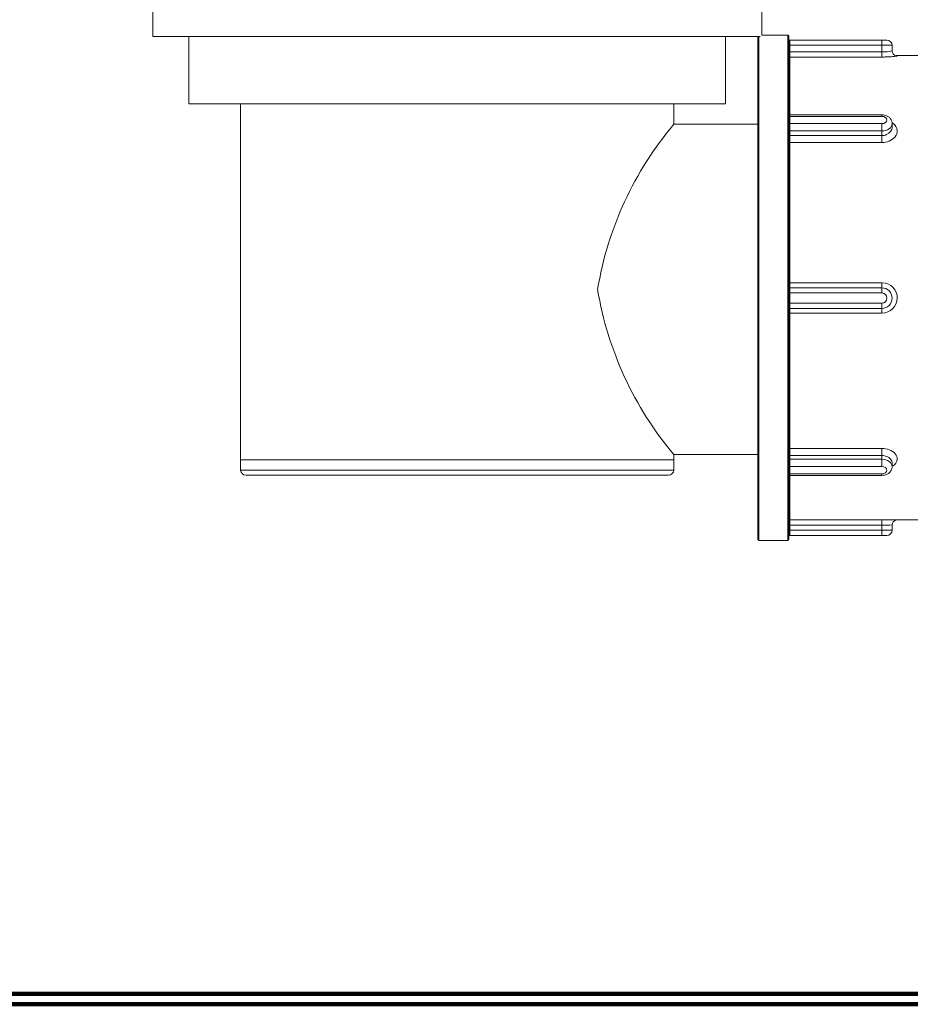
# Model space of a CAD drawing. Units: inches. Extents: x -969 to 2373, y -1605 to 598.
# Drawn here: x 35 to 120, y -197 to -103 of the extents above; entities that cross this region are included whole.
import ezdxf

# ---------------------------------------------------------------- set-up
doc = ezdxf.new("R2010")
doc.units = ezdxf.units.IN
doc.header["$MEASUREMENT"] = 0
doc.layers.add('waste', color=7, linetype='Continuous')

# ---------------------------------------------------------------- blocks, each defined once
blk = doc.blocks.new('block 249')
at = {"color": 7, "lineweight": 200, "true_color": 0xffffff}
blk.add_open_spline([(750.432, -197.483), (749.993, -197.483), (749.554, -197.483), (749.115, -197.483), (748.677, -197.483), (748.238, -197.483), (747.799, -197.483), (746.921, -197.483), (746.043, -197.483), (745.166, -197.483), (743.41, -197.483), (741.655, -197.483), (739.9, -197.483), (736.389, -197.483), (732.878, -197.483), (729.367, -197.483), (722.345, -197.483), (715.324, -197.483), (708.302, -197.483), (694.259, -197.483), (680.215, -197.483), (666.172, -197.483), (638.085, -197.483), (609.998, -197.483), (581.912, -197.483), (525.738, -197.483), (469.565, -197.483), (413.391, -197.483), (301.044, -197.483), (188.697, -197.483), (76.35, -197.483), (-35.997, -197.483), (-148.344, -197.483), (-260.691, -197.483), (-316.864, -197.483), (-373.038, -197.483), (-429.211, -197.483), (-457.298, -197.483), (-485.384, -197.483), (-513.471, -197.483), (-527.515, -197.483), (-541.558, -197.483), (-555.601, -197.483), (-562.623, -197.483), (-569.645, -197.483), (-576.666, -197.483), (-580.177, -197.483), (-583.688, -197.483), (-587.199, -197.483), (-588.954, -197.483), (-590.71, -197.483), (-592.465, -197.483), (-593.343, -197.483), (-594.221, -197.483), (-595.098, -197.483), (-595.537, -197.483), (-595.976, -197.483), (-596.415, -197.483), (-596.854, -197.483), (-597.293, -197.483), (-597.731, -197.483)], degree=3, knots=[0, 0, 0, 0, 1, 1, 1, 2, 2, 2, 3, 3, 3, 4, 4, 4, 5, 5, 5, 6, 6, 6, 7, 7, 7, 8, 8, 8, 9, 9, 9, 10, 10, 10, 11, 11, 11, 12, 12, 12, 13, 13, 13, 14, 14, 14, 15, 15, 15, 16, 16, 16, 17, 17, 17, 18, 18, 18, 19, 19, 19, 20, 20, 20, 20], dxfattribs=at)
blk = doc.blocks.new('block 252')
at = {"color": 7, "lineweight": 200, "true_color": 0xffffff}
blk.add_lwpolyline([(-687.69, -197.483), (840.39, -197.483)], dxfattribs=at)
blk = doc.blocks.new('block 259')
at = {"color": 7, "lineweight": 200, "true_color": 0xffffff}
blk.add_lwpolyline([(-687.69, -196.496), (840.39, -196.496)], dxfattribs=at)
blk = doc.blocks.new('block 260')
at = {"color": 7, "lineweight": 200, "true_color": 0xffffff}
blk.add_open_spline([(750.432, -196.496), (748.677, -196.496), (746.921, -196.496), (745.166, -196.496), (743.41, -196.496), (741.655, -196.496), (739.9, -196.496), (736.389, -196.496), (732.878, -196.496), (729.367, -196.496), (722.345, -196.496), (715.324, -196.496), (708.302, -196.496), (694.259, -196.496), (680.215, -196.496), (666.172, -196.496), (638.085, -196.496), (609.998, -196.496), (581.912, -196.496), (525.738, -196.496), (469.565, -196.496), (413.391, -196.496), (301.044, -196.496), (188.697, -196.496), (76.35, -196.496), (-35.997, -196.496), (-148.344, -196.496), (-260.691, -196.496), (-316.864, -196.496), (-373.038, -196.496), (-429.211, -196.496), (-457.298, -196.496), (-485.385, -196.496), (-513.471, -196.496), (-527.515, -196.496), (-541.558, -196.496), (-555.601, -196.496), (-562.623, -196.496), (-569.645, -196.496), (-576.666, -196.496), (-580.177, -196.496), (-583.688, -196.496), (-587.199, -196.496), (-588.954, -196.496), (-590.71, -196.496), (-592.465, -196.496), (-594.221, -196.496), (-595.976, -196.496), (-597.731, -196.496)], degree=3, knots=[0, 0, 0, 0, 1, 1, 1, 2, 2, 2, 3, 3, 3, 4, 4, 4, 5, 5, 5, 6, 6, 6, 7, 7, 7, 8, 8, 8, 9, 9, 9, 10, 10, 10, 11, 11, 11, 12, 12, 12, 13, 13, 13, 14, 14, 14, 15, 15, 15, 16, 16, 16, 16], dxfattribs=at)
blk = doc.blocks.new('block 351')
at = {"color": 7, "lineweight": 200, "true_color": 0xffffff}
blk.add_open_spline([(750.356, -197.483), (749.917, -197.483), (749.479, -197.483), (749.04, -197.483), (748.601, -197.483), (748.162, -197.483), (747.723, -197.483), (746.845, -197.483), (745.968, -197.483), (745.09, -197.483), (743.335, -197.483), (741.579, -197.483), (739.824, -197.483), (736.313, -197.483), (732.802, -197.483), (729.291, -197.483), (722.27, -197.483), (715.248, -197.483), (708.226, -197.483), (694.183, -197.483), (680.139, -197.483), (666.096, -197.483), (638.009, -197.483), (609.923, -197.483), (581.836, -197.483), (525.662, -197.483), (469.489, -197.483), (413.315, -197.483), (300.968, -197.483), (188.622, -197.483), (76.275, -197.483), (-36.072, -197.483), (-148.419, -197.483), (-260.766, -197.483), (-316.94, -197.483), (-373.113, -197.483), (-429.287, -197.483), (-457.373, -197.483), (-485.46, -197.483), (-513.547, -197.483), (-527.59, -197.483), (-541.634, -197.483), (-555.677, -197.483), (-562.699, -197.483), (-569.72, -197.483), (-576.742, -197.483), (-580.253, -197.483), (-583.764, -197.483), (-587.275, -197.483), (-589.03, -197.483), (-590.786, -197.483), (-592.541, -197.483), (-593.419, -197.483), (-594.296, -197.483), (-595.174, -197.483), (-595.613, -197.483), (-596.052, -197.483), (-596.491, -197.483), (-596.929, -197.483), (-597.368, -197.483), (-597.807, -197.483)], degree=3, knots=[0, 0, 0, 0, 1, 1, 1, 2, 2, 2, 3, 3, 3, 4, 4, 4, 5, 5, 5, 6, 6, 6, 7, 7, 7, 8, 8, 8, 9, 9, 9, 10, 10, 10, 11, 11, 11, 12, 12, 12, 13, 13, 13, 14, 14, 14, 15, 15, 15, 16, 16, 16, 17, 17, 17, 18, 18, 18, 19, 19, 19, 20, 20, 20, 20], dxfattribs=at)
blk = doc.blocks.new('block 362')
at = {"color": 7, "lineweight": 200, "true_color": 0xffffff}
blk.add_lwpolyline([(-687.766, -197.483), (840.315, -197.483)], dxfattribs=at)
blk = doc.blocks.new('block 370')
at = {"color": 7, "lineweight": 200, "true_color": 0xffffff}
blk.add_lwpolyline([(-687.766, -196.496), (840.315, -196.496)], dxfattribs=at)
blk = doc.blocks.new('block 371')
at = {"color": 7, "lineweight": 200, "true_color": 0xffffff}
blk.add_open_spline([(750.356, -196.496), (748.601, -196.496), (746.845, -196.496), (745.09, -196.496), (743.335, -196.496), (741.579, -196.496), (739.824, -196.496), (736.313, -196.496), (732.802, -196.496), (729.291, -196.496), (722.27, -196.496), (715.248, -196.496), (708.226, -196.496), (694.183, -196.496), (680.139, -196.496), (666.096, -196.496), (638.009, -196.496), (609.923, -196.496), (581.836, -196.496), (525.662, -196.496), (469.489, -196.496), (413.315, -196.496), (300.968, -196.496), (188.622, -196.496), (76.275, -196.496), (-36.072, -196.496), (-148.419, -196.496), (-260.766, -196.496), (-316.94, -196.496), (-373.113, -196.496), (-429.287, -196.496), (-457.374, -196.496), (-485.46, -196.496), (-513.547, -196.496), (-527.59, -196.496), (-541.634, -196.496), (-555.677, -196.496), (-562.699, -196.496), (-569.72, -196.496), (-576.742, -196.496), (-580.253, -196.496), (-583.764, -196.496), (-587.275, -196.496), (-589.03, -196.496), (-590.786, -196.496), (-592.541, -196.496), (-594.296, -196.496), (-596.052, -196.496), (-597.807, -196.496)], degree=3, knots=[0, 0, 0, 0, 1, 1, 1, 2, 2, 2, 3, 3, 3, 4, 4, 4, 5, 5, 5, 6, 6, 6, 7, 7, 7, 8, 8, 8, 9, 9, 9, 10, 10, 10, 11, 11, 11, 12, 12, 12, 13, 13, 13, 14, 14, 14, 15, 15, 15, 16, 16, 16, 16], dxfattribs=at)
blk = doc.blocks.new('block 902')
at = {"layer": 'waste', "color": 7, "lineweight": 9, "true_color": 0xffffff}
blk.add_lwpolyline([(108.198, -105.258), (116.982, -105.258)], dxfattribs=at)
blk = doc.blocks.new('block 903')
at = {"layer": 'waste', "color": 7, "lineweight": 9, "true_color": 0xffffff}
blk.add_lwpolyline([(116.982, -105.752), (108.198, -105.752)], dxfattribs=at)
blk = doc.blocks.new('block 904')
at = {"layer": 'waste', "color": 7, "lineweight": 9, "true_color": 0xffffff}
blk.add_lwpolyline([(116.982, -106.381), (116.982, -105.752)], dxfattribs=at)
blk = doc.blocks.new('block 905')
at = {"layer": 'waste', "color": 7, "lineweight": 9, "true_color": 0xffffff}
blk.add_open_spline([(116.982, -106.381), (117.315, -106.401), (117.649, -106.363), (117.969, -106.268)], degree=3, dxfattribs=at)
blk = doc.blocks.new('block 906')
at = {"layer": 'waste', "color": 7, "lineweight": 9, "true_color": 0xffffff}
blk.add_lwpolyline([(108.198, -106.381), (116.982, -106.381)], dxfattribs=at)
blk = doc.blocks.new('block 907')
at = {"layer": 'waste', "color": 7, "lineweight": 9, "true_color": 0xffffff}
blk.add_lwpolyline([(116.982, -114.386), (116.982, -113.941)], dxfattribs=at)
blk = doc.blocks.new('block 908')
at = {"layer": 'waste', "color": 7, "lineweight": 9, "true_color": 0xffffff}
blk.add_lwpolyline([(108.198, -114.386), (116.982, -114.386)], dxfattribs=at)
blk = doc.blocks.new('block 909')
at = {"layer": 'waste', "color": 7, "lineweight": 9, "true_color": 0xffffff}
blk.add_open_spline([(117.969, -113.608), (117.969, -113.877), (117.759, -114.156), (117.444, -114.292), (117.302, -114.353), (117.142, -114.386), (116.982, -114.386)], degree=3, knots=[0, 0, 0, 0, 1, 1, 1, 2, 2, 2, 2], dxfattribs=at)
blk = doc.blocks.new('block 910')
at = {"layer": 'waste', "color": 7, "lineweight": 9, "true_color": 0xffffff}
blk.add_lwpolyline([(116.982, -112.546), (108.198, -112.546)], dxfattribs=at)
blk = doc.blocks.new('block 911')
at = {"layer": 'waste', "color": 7, "lineweight": 9, "true_color": 0xffffff}
blk.add_lwpolyline([(116.982, -113.941), (108.198, -113.941)], dxfattribs=at)
blk = doc.blocks.new('block 912')
at = {"layer": 'waste', "color": 7, "lineweight": 9, "true_color": 0xffffff}
blk.add_lwpolyline([(108.198, -113.244), (116.982, -113.244)], dxfattribs=at)
blk = doc.blocks.new('block 913')
at = {"layer": 'waste', "color": 7, "lineweight": 9, "true_color": 0xffffff}
blk.add_lwpolyline([(116.982, -130.921), (108.198, -130.921)], dxfattribs=at)
blk = doc.blocks.new('block 914')
at = {"layer": 'waste', "color": 7, "lineweight": 9, "true_color": 0xffffff}
blk.add_lwpolyline([(108.198, -130.428), (116.982, -130.428)], dxfattribs=at)
blk = doc.blocks.new('block 915')
at = {"layer": 'waste', "color": 7, "lineweight": 9, "true_color": 0xffffff}
blk.add_lwpolyline([(116.982, -129.441), (108.198, -129.441)], dxfattribs=at)
blk = doc.blocks.new('block 916')
at = {"layer": 'waste', "color": 7, "lineweight": 9, "true_color": 0xffffff}
blk.add_lwpolyline([(108.198, -128.947), (116.982, -128.947)], dxfattribs=at)
blk = doc.blocks.new('block 917')
at = {"layer": 'waste', "color": 7, "lineweight": 9, "true_color": 0xffffff}
blk.add_open_spline([(118.353, -106.744), (118.429, -106.748), (118.469, -106.754), (118.462, -106.763), (118.448, -106.78), (118.285, -106.807), (118.017, -106.83), (117.85, -106.844), (117.642, -106.857), (117.417, -106.864), (117.277, -106.869), (117.128, -106.871), (116.982, -106.871)], degree=3, knots=[0, 0, 0, 0, 1, 1, 1, 2, 2, 2, 3, 3, 3, 4, 4, 4, 4], dxfattribs=at)
blk = doc.blocks.new('block 918')
at = {"layer": 'waste', "color": 7, "lineweight": 9, "true_color": 0xffffff}
blk.add_lwpolyline([(116.982, -106.871), (108.198, -106.871)], dxfattribs=at)
blk = doc.blocks.new('block 919')
at = {"layer": 'waste', "color": 7, "lineweight": 9, "true_color": 0xffffff}
blk.add_open_spline([(117.965, -113.161), (118.297, -113.387), (118.457, -113.651), (118.463, -113.925), (118.471, -114.316), (118.154, -114.719), (117.675, -114.913), (117.463, -114.998), (117.222, -115.044), (116.982, -115.044)], degree=3, knots=[0, 0, 0, 0, 1, 1, 1, 2, 2, 2, 3, 3, 3, 3], dxfattribs=at)
blk = doc.blocks.new('block 920')
at = {"layer": 'waste', "color": 7, "lineweight": 9, "true_color": 0xffffff}
blk.add_lwpolyline([(116.982, -115.044), (108.198, -115.044)], dxfattribs=at)
blk = doc.blocks.new('block 921')
at = {"layer": 'waste', "color": 7, "lineweight": 9, "true_color": 0xffffff}
blk.add_lwpolyline([(108.198, -128.464), (116.982, -128.464)], dxfattribs=at)
blk = doc.blocks.new('block 922')
at = {"layer": 'waste', "color": 7, "lineweight": 9, "true_color": 0xffffff}
blk.add_open_spline([(116.982, -131.361), (117.782, -131.379), (118.445, -130.745), (118.462, -129.945), (118.48, -129.145), (117.846, -128.482), (117.046, -128.464)], degree=3, knots=[0, 0, 0, 0, 1, 1, 1, 2, 2, 2, 2], dxfattribs=at)
blk = doc.blocks.new('block 923')
at = {"layer": 'waste', "color": 7, "lineweight": 9, "true_color": 0xffffff}
blk.add_lwpolyline([(116.982, -131.361), (108.198, -131.361)], dxfattribs=at)
blk = doc.blocks.new('block 924')
at = {"layer": 'waste', "color": 7, "lineweight": 9, "true_color": 0xffffff}
blk.add_lwpolyline([(118.086, -151.155), (116.982, -151.149)], dxfattribs=at)
blk = doc.blocks.new('block 925')
at = {"layer": 'waste', "color": 7, "lineweight": 9, "true_color": 0xffffff}
blk.add_open_spline([(116.982, -151.643), (117.311, -151.664), (117.641, -151.659), (117.969, -151.627)], degree=3, dxfattribs=at)
blk = doc.blocks.new('block 926')
at = {"layer": 'waste', "color": 7, "lineweight": 9, "true_color": 0xffffff}
blk.add_lwpolyline([(116.982, -145.349), (116.982, -144.996)], dxfattribs=at)
blk = doc.blocks.new('block 927')
at = {"layer": 'waste', "color": 7, "lineweight": 9, "true_color": 0xffffff}
blk.add_lwpolyline([(116.982, -144.996), (108.198, -144.996)], dxfattribs=at)
blk = doc.blocks.new('block 928')
at = {"layer": 'waste', "color": 7, "lineweight": 9, "true_color": 0xffffff}
blk.add_lwpolyline([(108.198, -144.305), (116.982, -144.305)], dxfattribs=at)
blk = doc.blocks.new('block 929')
at = {"layer": 'waste', "color": 7, "lineweight": 9, "true_color": 0xffffff}
blk.add_open_spline([(116.982, -144.305), (117.226, -144.305), (117.471, -144.349), (117.686, -144.431), (118.168, -144.614), (118.482, -144.993), (118.462, -145.355), (118.448, -145.602), (118.285, -145.837), (118.017, -146.002)], degree=3, knots=[0, 0, 0, 0, 1, 1, 1, 2, 2, 2, 3, 3, 3, 3], dxfattribs=at)
blk = doc.blocks.new('block 930')
at = {"layer": 'waste', "color": 7, "lineweight": 9, "true_color": 0xffffff}
blk.add_open_spline([(116.982, -144.996), (117.145, -144.996), (117.308, -145.026), (117.452, -145.082), (117.762, -145.203), (117.968, -145.449), (117.969, -145.682)], degree=3, knots=[0, 0, 0, 0, 1, 1, 1, 2, 2, 2, 2], dxfattribs=at)
blk = doc.blocks.new('block 931')
at = {"layer": 'waste', "color": 7, "lineweight": 9, "true_color": 0xffffff}
blk.add_lwpolyline([(116.982, -146.047), (108.198, -146.047)], dxfattribs=at)
blk = doc.blocks.new('block 932')
at = {"layer": 'waste', "color": 7, "lineweight": 9, "true_color": 0xffffff}
blk.add_lwpolyline([(108.198, -145.349), (116.982, -145.349)], dxfattribs=at)
blk = doc.blocks.new('block 933')
at = {"layer": 'waste', "color": 7, "lineweight": 9, "true_color": 0xffffff}
blk.add_lwpolyline([(108.198, -146.745), (116.982, -146.745)], dxfattribs=at)
blk = doc.blocks.new('block 934')
at = {"layer": 'waste', "color": 7, "lineweight": 9, "true_color": 0xffffff}
blk.add_lwpolyline([(108.198, -151.15), (116.982, -151.15)], dxfattribs=at)
blk = doc.blocks.new('block 935')
at = {"layer": 'waste', "color": 7, "lineweight": 9, "true_color": 0xffffff}
blk.add_lwpolyline([(116.982, -152.143), (116.982, -151.643)], dxfattribs=at)
blk = doc.blocks.new('block 936')
at = {"layer": 'waste', "color": 7, "lineweight": 9, "true_color": 0xffffff}
blk.add_lwpolyline([(116.982, -151.643), (108.198, -151.643)], dxfattribs=at)
blk = doc.blocks.new('block 937')
at = {"layer": 'waste', "color": 7, "lineweight": 9, "true_color": 0xffffff}
blk.add_lwpolyline([(108.198, -152.143), (116.982, -152.143)], dxfattribs=at)
blk = doc.blocks.new('block 938')
at = {"layer": 'waste', "color": 7, "lineweight": 9, "true_color": 0xffffff}
blk.add_lwpolyline([(116.982, -152.636), (108.198, -152.636)], dxfattribs=at)
blk = doc.blocks.new('block 939')
at = {"layer": 'waste', "color": 7, "lineweight": 9, "true_color": 0xffffff}
blk.add_lwpolyline([(108.198, -105.752), (108.198, -106.381)], dxfattribs=at)
blk = doc.blocks.new('block 940')
at = {"layer": 'waste', "color": 7, "lineweight": 9, "true_color": 0xffffff}
blk.add_lwpolyline([(108.198, -112.546), (108.198, -113.244)], dxfattribs=at)
blk = doc.blocks.new('block 941')
at = {"layer": 'waste', "color": 7, "lineweight": 9, "true_color": 0xffffff}
blk.add_lwpolyline([(108.198, -113.941), (108.198, -114.386)], dxfattribs=at)
blk = doc.blocks.new('block 942')
at = {"layer": 'waste', "color": 7, "lineweight": 9, "true_color": 0xffffff}
blk.add_lwpolyline([(108.198, -129.441), (108.198, -130.428)], dxfattribs=at)
blk = doc.blocks.new('block 943')
at = {"layer": 'waste', "color": 7, "lineweight": 9, "true_color": 0xffffff}
blk.add_lwpolyline([(108.198, -144.996), (108.198, -145.349)], dxfattribs=at)
blk = doc.blocks.new('block 944')
at = {"layer": 'waste', "color": 7, "lineweight": 9, "true_color": 0xffffff}
blk.add_lwpolyline([(108.198, -146.047), (108.198, -146.745)], dxfattribs=at)
blk = doc.blocks.new('block 945')
at = {"layer": 'waste', "color": 7, "lineweight": 9, "true_color": 0xffffff}
blk.add_lwpolyline([(108.198, -151.643), (108.198, -152.143)], dxfattribs=at)
blk = doc.blocks.new('block 946')
at = {"layer": 'waste', "color": 7, "lineweight": 9, "true_color": 0xffffff}
blk.add_lwpolyline([(117.969, -106.268), (117.969, -105.752)], dxfattribs=at)
blk = doc.blocks.new('block 947')
at = {"layer": 'waste', "color": 7, "lineweight": 9, "true_color": 0xffffff}
blk.add_open_spline([(117.969, -106.268), (117.967, -106.502), (118.134, -106.703), (118.364, -106.745)], degree=3, dxfattribs=at)
blk = doc.blocks.new('block 948')
at = {"layer": 'waste', "color": 7, "lineweight": 9, "true_color": 0xffffff}
blk.add_lwpolyline([(117.969, -113.608), (117.969, -113.244)], dxfattribs=at)
blk = doc.blocks.new('block 949')
at = {"layer": 'waste', "color": 7, "lineweight": 9, "true_color": 0xffffff}
blk.add_lwpolyline([(116.982, -112.401), (108.198, -112.401)], dxfattribs=at)
blk = doc.blocks.new('block 950')
at = {"layer": 'waste', "color": 7, "lineweight": 9, "true_color": 0xffffff}
blk.add_open_spline([(117.969, -113.244), (117.969, -113.16), (117.955, -113.077), (117.928, -113.001), (117.901, -112.92), (117.86, -112.846), (117.811, -112.782), (117.756, -112.708), (117.69, -112.647), (117.62, -112.597), (117.544, -112.542), (117.462, -112.501), (117.378, -112.47), (117.294, -112.439), (117.207, -112.419), (117.119, -112.409), (117.074, -112.404), (117.028, -112.401), (116.982, -112.401)], degree=3, knots=[0, 0, 0, 0, 1, 1, 1, 2, 2, 2, 3, 3, 3, 4, 4, 4, 5, 5, 5, 6, 6, 6, 6], dxfattribs=at)
blk = doc.blocks.new('block 951')
at = {"layer": 'waste', "color": 7, "lineweight": 9, "true_color": 0xffffff}
blk.add_lwpolyline([(120.93, -151.155), (118.086, -151.155)], dxfattribs=at)
blk = doc.blocks.new('block 952')
at = {"layer": 'waste', "color": 7, "lineweight": 9, "true_color": 0xffffff}
blk.add_lwpolyline([(120.93, -106.74), (118.334, -106.74)], dxfattribs=at)
blk = doc.blocks.new('block 953')
at = {"layer": 'waste', "color": 7, "lineweight": 9, "true_color": 0xffffff}
blk.add_open_spline([(118.334, -151.155), (118.119, -151.21), (117.968, -151.405), (117.969, -151.627)], degree=3, dxfattribs=at)
blk = doc.blocks.new('block 954')
at = {"layer": 'waste', "color": 7, "lineweight": 9, "true_color": 0xffffff}
blk.add_lwpolyline([(117.969, -151.627), (117.969, -152.143)], dxfattribs=at)
blk = doc.blocks.new('block 955')
at = {"layer": 'waste', "color": 7, "lineweight": 9, "true_color": 0xffffff}
blk.add_lwpolyline([(117.969, -145.682), (117.969, -146.047)], dxfattribs=at)
blk = doc.blocks.new('block 956')
at = {"layer": 'waste', "color": 7, "lineweight": 9, "true_color": 0xffffff}
blk.add_open_spline([(116.982, -146.889), (117.07, -146.889), (117.159, -146.88), (117.245, -146.86), (117.332, -146.84), (117.417, -146.81), (117.498, -146.768), (117.579, -146.726), (117.656, -146.673), (117.726, -146.606), (117.795, -146.538), (117.856, -146.456), (117.9, -146.361), (117.936, -146.281), (117.96, -146.193), (117.967, -146.102)], degree=3, knots=[0, 0, 0, 0, 1, 1, 1, 2, 2, 2, 3, 3, 3, 4, 4, 4, 5, 5, 5, 5], dxfattribs=at)
blk = doc.blocks.new('block 957')
at = {"layer": 'waste', "color": 7, "lineweight": 9, "true_color": 0xffffff}
blk.add_lwpolyline([(116.982, -146.889), (108.198, -146.889)], dxfattribs=at)
blk = doc.blocks.new('block 958')
at = {"layer": 'waste', "color": 7, "lineweight": 9, "true_color": 0xffffff}
blk.add_lwpolyline([(108, -153.129), (105.237, -153.129)], dxfattribs=at)
blk = doc.blocks.new('block 959')
at = {"layer": 'waste', "color": 7, "lineweight": 9, "true_color": 0xffffff}
blk.add_lwpolyline([(108, -104.766), (105.495, -104.766)], dxfattribs=at)
blk = doc.blocks.new('block 961')
at = {"layer": 'waste', "color": 7, "lineweight": 9, "true_color": 0xffffff}
blk.add_lwpolyline([(117.476, -105.258), (116.982, -105.258)], dxfattribs=at)
blk = doc.blocks.new('block 962')
at = {"layer": 'waste', "color": 7, "lineweight": 9, "true_color": 0xffffff}
blk.add_lwpolyline([(116.982, -105.752), (116.982, -105.258)], dxfattribs=at)
blk = doc.blocks.new('block 963')
at = {"layer": 'waste', "color": 7, "lineweight": 9, "true_color": 0xffffff}
blk.add_lwpolyline([(116.982, -105.752), (117.969, -105.752)], dxfattribs=at)
blk = doc.blocks.new('block 964')
at = {"layer": 'waste', "color": 7, "lineweight": 9, "true_color": 0xffffff}
blk.add_lwpolyline([(116.982, -106.381), (116.982, -106.871)], dxfattribs=at)
blk = doc.blocks.new('block 965')
at = {"layer": 'waste', "color": 7, "lineweight": 9, "true_color": 0xffffff}
blk.add_lwpolyline([(116.982, -115.044), (116.982, -114.386)], dxfattribs=at)
blk = doc.blocks.new('block 966')
at = {"layer": 'waste', "color": 7, "lineweight": 9, "true_color": 0xffffff}
blk.add_open_spline([(117.969, -113.244), (117.969, -113.629), (117.527, -113.941), (116.982, -113.941)], degree=3, dxfattribs=at)
blk = doc.blocks.new('block 967')
at = {"layer": 'waste', "color": 7, "lineweight": 9, "true_color": 0xffffff}
blk.add_lwpolyline([(116.982, -112.401), (116.982, -112.546)], dxfattribs=at)
blk = doc.blocks.new('block 968')
at = {"layer": 'waste', "color": 7, "lineweight": 9, "true_color": 0xffffff}
blk.add_open_spline([(116.982, -112.546), (117.255, -112.546), (117.476, -112.702), (117.476, -112.895), (117.476, -113.087), (117.255, -113.244), (116.982, -113.244)], degree=3, knots=[0, 0, 0, 0, 1, 1, 1, 2, 2, 2, 2], dxfattribs=at)
blk = doc.blocks.new('block 969')
at = {"layer": 'waste', "color": 7, "lineweight": 9, "true_color": 0xffffff}
blk.add_lwpolyline([(116.982, -113.244), (116.982, -113.941)], dxfattribs=at)
blk = doc.blocks.new('block 970')
at = {"layer": 'waste', "color": 7, "lineweight": 9, "true_color": 0xffffff}
blk.add_open_spline([(116.982, -130.921), (117.527, -130.921), (117.969, -130.479), (117.969, -129.934), (117.969, -129.389), (117.527, -128.947), (116.982, -128.947)], degree=3, knots=[0, 0, 0, 0, 1, 1, 1, 2, 2, 2, 2], dxfattribs=at)
blk = doc.blocks.new('block 971')
at = {"layer": 'waste', "color": 7, "lineweight": 9, "true_color": 0xffffff}
blk.add_open_spline([(116.982, -130.428), (117.255, -130.428), (117.476, -130.207), (117.476, -129.934), (117.476, -129.662), (117.255, -129.441), (116.982, -129.441)], degree=3, knots=[0, 0, 0, 0, 1, 1, 1, 2, 2, 2, 2], dxfattribs=at)
blk = doc.blocks.new('block 972')
at = {"layer": 'waste', "color": 7, "lineweight": 9, "true_color": 0xffffff}
blk.add_lwpolyline([(116.982, -130.428), (116.982, -130.921)], dxfattribs=at)
blk = doc.blocks.new('block 973')
at = {"layer": 'waste', "color": 7, "lineweight": 9, "true_color": 0xffffff}
blk.add_lwpolyline([(116.982, -129.441), (116.982, -128.947)], dxfattribs=at)
blk = doc.blocks.new('block 974')
at = {"layer": 'waste', "color": 7, "lineweight": 9, "true_color": 0xffffff}
blk.add_lwpolyline([(116.982, -131.361), (116.982, -130.921)], dxfattribs=at)
blk = doc.blocks.new('block 975')
at = {"layer": 'waste', "color": 7, "lineweight": 9, "true_color": 0xffffff}
blk.add_lwpolyline([(116.982, -128.464), (116.982, -128.947)], dxfattribs=at)
blk = doc.blocks.new('block 977')
at = {"layer": 'waste', "color": 7, "lineweight": 9, "true_color": 0xffffff}
blk.add_lwpolyline([(117.969, -152.143), (116.982, -152.143)], dxfattribs=at)
blk = doc.blocks.new('block 978')
at = {"layer": 'waste', "color": 7, "lineweight": 9, "true_color": 0xffffff}
blk.add_lwpolyline([(116.982, -144.996), (116.982, -144.305)], dxfattribs=at)
blk = doc.blocks.new('block 979')
at = {"layer": 'waste', "color": 7, "lineweight": 9, "true_color": 0xffffff}
blk.add_open_spline([(116.982, -146.047), (117.255, -146.047), (117.476, -146.203), (117.476, -146.396), (117.476, -146.588), (117.255, -146.745), (116.982, -146.745)], degree=3, knots=[0, 0, 0, 0, 1, 1, 1, 2, 2, 2, 2], dxfattribs=at)
blk = doc.blocks.new('block 980')
at = {"layer": 'waste', "color": 7, "lineweight": 9, "true_color": 0xffffff}
blk.add_open_spline([(116.982, -145.349), (117.527, -145.349), (117.969, -145.661), (117.969, -146.047)], degree=3, dxfattribs=at)
blk = doc.blocks.new('block 981')
at = {"layer": 'waste', "color": 7, "lineweight": 9, "true_color": 0xffffff}
blk.add_lwpolyline([(116.982, -145.349), (116.982, -146.047)], dxfattribs=at)
blk = doc.blocks.new('block 982')
at = {"layer": 'waste', "color": 7, "lineweight": 9, "true_color": 0xffffff}
blk.add_lwpolyline([(116.982, -146.889), (116.982, -146.745)], dxfattribs=at)
blk = doc.blocks.new('block 983')
at = {"layer": 'waste', "color": 7, "lineweight": 9, "true_color": 0xffffff}
blk.add_lwpolyline([(116.982, -151.643), (116.982, -151.15)], dxfattribs=at)
blk = doc.blocks.new('block 984')
at = {"layer": 'waste', "color": 7, "lineweight": 9, "true_color": 0xffffff}
blk.add_lwpolyline([(116.982, -152.143), (116.982, -152.636)], dxfattribs=at)
blk = doc.blocks.new('block 985')
at = {"layer": 'waste', "color": 7, "lineweight": 9, "true_color": 0xffffff}
blk.add_lwpolyline([(116.982, -152.636), (117.476, -152.636)], dxfattribs=at)
blk = doc.blocks.new('block 986')
at = {"layer": 'waste', "color": 7, "lineweight": 9, "true_color": 0xffffff}
blk.add_lwpolyline([(108.198, -105.752), (108.198, -105.258)], dxfattribs=at)
blk = doc.blocks.new('block 987')
at = {"layer": 'waste', "color": 7, "lineweight": 9, "true_color": 0xffffff}
blk.add_open_spline([(108.099, -105.16), (108.099, -105.214), (108.143, -105.258), (108.198, -105.258)], degree=3, dxfattribs=at)
blk = doc.blocks.new('block 988')
at = {"layer": 'waste', "color": 7, "lineweight": 9, "true_color": 0xffffff}
blk.add_lwpolyline([(108.099, -105.752), (108.198, -105.752)], dxfattribs=at)
blk = doc.blocks.new('block 989')
at = {"layer": 'waste', "color": 7, "lineweight": 9, "true_color": 0xffffff}
blk.add_lwpolyline([(108.198, -106.381), (108.198, -106.871)], dxfattribs=at)
blk = doc.blocks.new('block 990')
at = {"layer": 'waste', "color": 7, "lineweight": 9, "true_color": 0xffffff}
blk.add_lwpolyline([(108.099, -106.381), (108.198, -106.381)], dxfattribs=at)
blk = doc.blocks.new('block 991')
at = {"layer": 'waste', "color": 7, "lineweight": 9, "true_color": 0xffffff}
blk.add_lwpolyline([(108.198, -112.401), (108.198, -106.871)], dxfattribs=at)
blk = doc.blocks.new('block 992')
at = {"layer": 'waste', "color": 7, "lineweight": 9, "true_color": 0xffffff}
blk.add_open_spline([(108.198, -106.871), (108.143, -106.871), (108.099, -106.827), (108.099, -106.773)], degree=3, dxfattribs=at)
blk = doc.blocks.new('block 993')
at = {"layer": 'waste', "color": 7, "lineweight": 9, "true_color": 0xffffff}
blk.add_lwpolyline([(108.198, -112.546), (108.198, -112.401)], dxfattribs=at)
blk = doc.blocks.new('block 994')
at = {"layer": 'waste', "color": 7, "lineweight": 9, "true_color": 0xffffff}
blk.add_open_spline([(108.198, -112.546), (108.143, -112.546), (108.099, -112.514), (108.099, -112.476)], degree=3, dxfattribs=at)
blk = doc.blocks.new('block 995')
at = {"layer": 'waste', "color": 7, "lineweight": 9, "true_color": 0xffffff}
blk.add_lwpolyline([(108.198, -113.941), (108.198, -113.244)], dxfattribs=at)
blk = doc.blocks.new('block 996')
at = {"layer": 'waste', "color": 7, "lineweight": 9, "true_color": 0xffffff}
blk.add_open_spline([(108.198, -113.244), (108.143, -113.244), (108.099, -113.212), (108.099, -113.174)], degree=3, dxfattribs=at)
blk = doc.blocks.new('block 997')
at = {"layer": 'waste', "color": 7, "lineweight": 9, "true_color": 0xffffff}
blk.add_open_spline([(108.099, -114.011), (108.099, -113.973), (108.143, -113.941), (108.198, -113.941)], degree=3, dxfattribs=at)
blk = doc.blocks.new('block 998')
at = {"layer": 'waste', "color": 7, "lineweight": 9, "true_color": 0xffffff}
blk.add_lwpolyline([(108.198, -114.386), (108.198, -115.044)], dxfattribs=at)
blk = doc.blocks.new('block 999')
at = {"layer": 'waste', "color": 7, "lineweight": 9, "true_color": 0xffffff}
blk.add_open_spline([(108.099, -114.456), (108.099, -114.417), (108.143, -114.386), (108.198, -114.386)], degree=3, dxfattribs=at)
blk = doc.blocks.new('block 1000')
at = {"layer": 'waste', "color": 7, "lineweight": 9, "true_color": 0xffffff}
blk.add_lwpolyline([(108.198, -128.464), (108.198, -115.044)], dxfattribs=at)
blk = doc.blocks.new('block 1001')
at = {"layer": 'waste', "color": 7, "lineweight": 9, "true_color": 0xffffff}
blk.add_open_spline([(108.198, -115.044), (108.143, -115.044), (108.099, -115.016), (108.099, -114.982)], degree=3, dxfattribs=at)
blk = doc.blocks.new('block 1002')
at = {"layer": 'waste', "color": 7, "lineweight": 9, "true_color": 0xffffff}
blk.add_lwpolyline([(108.198, -128.464), (108.198, -128.947)], dxfattribs=at)
blk = doc.blocks.new('block 1003')
at = {"layer": 'waste', "color": 7, "lineweight": 9, "true_color": 0xffffff}
blk.add_open_spline([(108.198, -128.464), (108.143, -128.464), (108.099, -128.464), (108.099, -128.462)], degree=3, dxfattribs=at)
blk = doc.blocks.new('block 1004')
at = {"layer": 'waste', "color": 7, "lineweight": 9, "true_color": 0xffffff}
blk.add_lwpolyline([(108.198, -129.441), (108.198, -128.947)], dxfattribs=at)
blk = doc.blocks.new('block 1005')
at = {"layer": 'waste', "color": 7, "lineweight": 9, "true_color": 0xffffff}
blk.add_open_spline([(108.099, -128.849), (108.099, -128.903), (108.143, -128.947), (108.198, -128.947)], degree=3, dxfattribs=at)
blk = doc.blocks.new('block 1006')
at = {"layer": 'waste', "color": 7, "lineweight": 9, "true_color": 0xffffff}
blk.add_lwpolyline([(108.099, -129.441), (108.198, -129.441)], dxfattribs=at)
blk = doc.blocks.new('block 1007')
at = {"layer": 'waste', "color": 7, "lineweight": 9, "true_color": 0xffffff}
blk.add_lwpolyline([(108.198, -130.921), (108.198, -130.428)], dxfattribs=at)
blk = doc.blocks.new('block 1008')
at = {"layer": 'waste', "color": 7, "lineweight": 9, "true_color": 0xffffff}
blk.add_lwpolyline([(108.099, -130.428), (108.198, -130.428)], dxfattribs=at)
blk = doc.blocks.new('block 1009')
at = {"layer": 'waste', "color": 7, "lineweight": 9, "true_color": 0xffffff}
blk.add_open_spline([(108.198, -130.921), (108.143, -130.921), (108.099, -130.965), (108.099, -131.02)], degree=3, dxfattribs=at)
blk = doc.blocks.new('block 1010')
at = {"layer": 'waste', "color": 7, "lineweight": 9, "true_color": 0xffffff}
blk.add_lwpolyline([(108.198, -130.921), (108.198, -131.361)], dxfattribs=at)
blk = doc.blocks.new('block 1011')
at = {"layer": 'waste', "color": 7, "lineweight": 9, "true_color": 0xffffff}
blk.add_lwpolyline([(108.198, -144.305), (108.198, -131.361)], dxfattribs=at)
blk = doc.blocks.new('block 1012')
at = {"layer": 'waste', "color": 7, "lineweight": 9, "true_color": 0xffffff}
blk.add_open_spline([(108.099, -131.372), (108.099, -131.366), (108.143, -131.361), (108.198, -131.361)], degree=3, dxfattribs=at)
blk = doc.blocks.new('block 1013')
at = {"layer": 'waste', "color": 7, "lineweight": 9, "true_color": 0xffffff}
blk.add_lwpolyline([(108.198, -144.305), (108.198, -144.996)], dxfattribs=at)
blk = doc.blocks.new('block 1014')
at = {"layer": 'waste', "color": 7, "lineweight": 9, "true_color": 0xffffff}
blk.add_open_spline([(108.099, -144.374), (108.099, -144.336), (108.143, -144.305), (108.198, -144.305)], degree=3, dxfattribs=at)
blk = doc.blocks.new('block 1015')
at = {"layer": 'waste', "color": 7, "lineweight": 9, "true_color": 0xffffff}
blk.add_open_spline([(108.198, -144.996), (108.143, -144.996), (108.099, -144.964), (108.099, -144.926)], degree=3, dxfattribs=at)
blk = doc.blocks.new('block 1016')
at = {"layer": 'waste', "color": 7, "lineweight": 9, "true_color": 0xffffff}
blk.add_lwpolyline([(108.198, -146.047), (108.198, -145.349)], dxfattribs=at)
blk = doc.blocks.new('block 1017')
at = {"layer": 'waste', "color": 7, "lineweight": 9, "true_color": 0xffffff}
blk.add_open_spline([(108.198, -145.349), (108.143, -145.349), (108.099, -145.318), (108.099, -145.279)], degree=3, dxfattribs=at)
blk = doc.blocks.new('block 1018')
at = {"layer": 'waste', "color": 7, "lineweight": 9, "true_color": 0xffffff}
blk.add_open_spline([(108.099, -146.117), (108.099, -146.078), (108.143, -146.047), (108.198, -146.047)], degree=3, dxfattribs=at)
blk = doc.blocks.new('block 1019')
at = {"layer": 'waste', "color": 7, "lineweight": 9, "true_color": 0xffffff}
blk.add_lwpolyline([(108.198, -152.636), (108.198, -152.143)], dxfattribs=at)
blk = doc.blocks.new('block 1020')
at = {"layer": 'waste', "color": 7, "lineweight": 9, "true_color": 0xffffff}
blk.add_open_spline([(108.198, -152.636), (108.143, -152.636), (108.099, -152.68), (108.099, -152.735)], degree=3, dxfattribs=at)
blk = doc.blocks.new('block 1021')
at = {"layer": 'waste', "color": 7, "lineweight": 9, "true_color": 0xffffff}
blk.add_lwpolyline([(108.198, -146.889), (108.198, -146.745)], dxfattribs=at)
blk = doc.blocks.new('block 1022')
at = {"layer": 'waste', "color": 7, "lineweight": 9, "true_color": 0xffffff}
blk.add_open_spline([(108.099, -146.815), (108.099, -146.776), (108.143, -146.745), (108.198, -146.745)], degree=3, dxfattribs=at)
blk = doc.blocks.new('block 1023')
at = {"layer": 'waste', "color": 7, "lineweight": 9, "true_color": 0xffffff}
blk.add_lwpolyline([(108.198, -152.143), (108.099, -152.143)], dxfattribs=at)
blk = doc.blocks.new('block 1024')
at = {"layer": 'waste', "color": 7, "lineweight": 9, "true_color": 0xffffff}
blk.add_lwpolyline([(108.198, -151.15), (108.198, -151.643)], dxfattribs=at)
blk = doc.blocks.new('block 1025')
at = {"layer": 'waste', "color": 7, "lineweight": 9, "true_color": 0xffffff}
blk.add_lwpolyline([(108.198, -151.643), (108.099, -151.643)], dxfattribs=at)
blk = doc.blocks.new('block 1026')
at = {"layer": 'waste', "color": 7, "lineweight": 9, "true_color": 0xffffff}
blk.add_open_spline([(108.099, -151.248), (108.099, -151.194), (108.143, -151.15), (108.198, -151.15)], degree=3, dxfattribs=at)
blk = doc.blocks.new('block 1027')
at = {"layer": 'waste', "color": 7, "lineweight": 9, "true_color": 0xffffff}
blk.add_lwpolyline([(108.198, -151.15), (108.198, -146.889)], dxfattribs=at)
blk = doc.blocks.new('block 1028')
at = {"layer": 'waste', "color": 7, "lineweight": 9, "true_color": 0xffffff}
blk.add_lwpolyline([(105.138, -104.92), (105.138, -153.03)], dxfattribs=at)
blk = doc.blocks.new('block 1029')
at = {"layer": 'waste', "color": 7, "lineweight": 9, "true_color": 0xffffff}
blk.add_lwpolyline([(105.237, -153.129), (105.237, -104.92)], dxfattribs=at)
blk = doc.blocks.new('block 1030')
at = {"layer": 'waste', "color": 7, "lineweight": 9, "true_color": 0xffffff}
blk.add_lwpolyline([(108, -104.766), (108, -153.129)], dxfattribs=at)
blk = doc.blocks.new('block 1031')
at = {"layer": 'waste', "color": 7, "lineweight": 9, "true_color": 0xffffff}
blk.add_lwpolyline([(108.099, -153.03), (108.099, -104.864)], dxfattribs=at)
blk = doc.blocks.new('block 1034')
at = {"layer": 'waste', "color": 7, "lineweight": 9, "true_color": 0xffffff}
blk.add_open_spline([(117.969, -105.752), (117.969, -105.479), (117.748, -105.258), (117.476, -105.258)], degree=3, dxfattribs=at)
blk = doc.blocks.new('block 1035')
at = {"layer": 'waste', "color": 7, "lineweight": 9, "true_color": 0xffffff}
blk.add_open_spline([(117.476, -152.636), (117.748, -152.636), (117.969, -152.415), (117.969, -152.143)], degree=3, dxfattribs=at)
blk = doc.blocks.new('block 1036')
at = {"layer": 'waste', "color": 7, "lineweight": 9, "true_color": 0xffffff}
blk.add_open_spline([(108.099, -112.302), (108.099, -112.357), (108.143, -112.401), (108.198, -112.401)], degree=3, dxfattribs=at)
blk = doc.blocks.new('block 1037')
at = {"layer": 'waste', "color": 7, "lineweight": 9, "true_color": 0xffffff}
blk.add_open_spline([(108.198, -146.889), (108.143, -146.889), (108.099, -146.933), (108.099, -146.988)], degree=3, dxfattribs=at)
blk = doc.blocks.new('block 1038')
at = {"layer": 'waste', "color": 7, "lineweight": 9, "true_color": 0xffffff}
blk.add_open_spline([(105.138, -153.03), (105.138, -153.085), (105.182, -153.129), (105.237, -153.129)], degree=3, dxfattribs=at)
blk = doc.blocks.new('block 1039')
at = {"layer": 'waste', "color": 7, "lineweight": 9, "true_color": 0xffffff}
blk.add_open_spline([(108.099, -104.864), (108.099, -104.81), (108.055, -104.766), (108, -104.766)], degree=3, dxfattribs=at)
blk = doc.blocks.new('block 1040')
at = {"layer": 'waste', "color": 7, "lineweight": 9, "true_color": 0xffffff}
blk.add_open_spline([(108, -153.129), (108.055, -153.129), (108.099, -153.085), (108.099, -153.03)], degree=3, dxfattribs=at)
blk = doc.blocks.new('block 1041')
at = {"layer": 'waste', "color": 7, "lineweight": 9, "true_color": 0xffffff}
blk.add_open_spline([(89.804, -129.101), (90.769, -134.927), (93.292, -140.384), (97.106, -144.893)], degree=3, dxfattribs=at)
blk = doc.blocks.new('block 1042')
at = {"layer": 'waste', "color": 7, "lineweight": 9, "true_color": 0xffffff}
blk.add_open_spline([(97.106, -113.309), (93.292, -117.818), (90.769, -123.275), (89.804, -129.101)], degree=3, dxfattribs=at)
blk = doc.blocks.new('block 1049')
at = {"layer": 'waste', "color": 7, "lineweight": 9, "true_color": 0xffffff}
blk.add_lwpolyline([(50.717, -111.335), (50.717, -104.92)], dxfattribs=at)
blk = doc.blocks.new('block 1050')
at = {"layer": 'waste', "color": 7, "lineweight": 9, "true_color": 0xffffff}
blk.add_lwpolyline([(102.041, -111.335), (102.041, -104.92)], dxfattribs=at)
blk = doc.blocks.new('block 1051')
at = {"layer": 'waste', "color": 7, "lineweight": 9, "true_color": 0xffffff}
blk.add_lwpolyline([(55.652, -145.387), (55.652, -111.335)], dxfattribs=at)
blk = doc.blocks.new('block 1052')
at = {"layer": 'waste', "color": 7, "lineweight": 9, "true_color": 0xffffff}
blk.add_lwpolyline([(97.106, -113.309), (97.106, -111.335)], dxfattribs=at)
blk = doc.blocks.new('block 1053')
at = {"layer": 'waste', "color": 7, "lineweight": 9, "true_color": 0xffffff}
blk.add_lwpolyline([(97.106, -145.387), (97.106, -144.893)], dxfattribs=at)
blk = doc.blocks.new('block 1054')
at = {"layer": 'waste', "color": 7, "lineweight": 9, "true_color": 0xffffff}
blk.add_lwpolyline([(47.262, -104.92), (47.262, -100.971)], dxfattribs=at)
blk = doc.blocks.new('block 1055')
at = {"layer": 'waste', "color": 7, "lineweight": 9, "true_color": 0xffffff}
blk.add_lwpolyline([(105.496, -104.766), (105.496, -100.971)], dxfattribs=at)
blk = doc.blocks.new('block 1056')
at = {"layer": 'waste', "color": 7, "lineweight": 9, "true_color": 0xffffff}
blk.add_lwpolyline([(97.106, -113.309), (105.138, -113.309)], dxfattribs=at)
blk = doc.blocks.new('block 1057')
at = {"layer": 'waste', "color": 7, "lineweight": 9, "true_color": 0xffffff}
blk.add_lwpolyline([(97.106, -144.893), (105.138, -144.893)], dxfattribs=at)
blk = doc.blocks.new('block 1058')
at = {"layer": 'waste', "color": 7, "lineweight": 9, "true_color": 0xffffff}
blk.add_lwpolyline([(97.09, -145.387), (97.09, -146.374)], dxfattribs=at)
blk = doc.blocks.new('block 1059')
at = {"layer": 'waste', "color": 7, "lineweight": 9, "true_color": 0xffffff}
blk.add_lwpolyline([(55.667, -145.387), (55.667, -146.374)], dxfattribs=at)
blk = doc.blocks.new('block 1062')
at = {"layer": 'waste', "color": 7, "lineweight": 9, "true_color": 0xffffff}
blk.add_lwpolyline([(55.652, -145.387), (97.106, -145.387)], dxfattribs=at)
blk = doc.blocks.new('block 1063')
at = {"layer": 'waste', "color": 7, "lineweight": 9, "true_color": 0xffffff}
blk.add_lwpolyline([(50.717, -111.335), (102.041, -111.335)], dxfattribs=at)
blk = doc.blocks.new('block 1064')
at = {"layer": 'waste', "color": 7, "lineweight": 9, "true_color": 0xffffff}
blk.add_lwpolyline([(47.262, -104.92), (105.352, -104.92)], dxfattribs=at)
blk = doc.blocks.new('block 1065')
at = {"layer": 'waste', "color": 7, "lineweight": 9, "true_color": 0xffffff}
blk.add_lwpolyline([(97.09, -146.374), (55.667, -146.374)], dxfattribs=at)
blk = doc.blocks.new('block 1066')
at = {"layer": 'waste', "color": 7, "lineweight": 9, "true_color": 0xffffff}
blk.add_lwpolyline([(56.161, -146.867), (96.597, -146.867)], dxfattribs=at)
blk = doc.blocks.new('block 1077')
at = {"layer": 'waste', "color": 7, "lineweight": 9, "true_color": 0xffffff}
blk.add_open_spline([(96.597, -146.867), (96.869, -146.867), (97.09, -146.646), (97.09, -146.374)], degree=3, dxfattribs=at)
blk = doc.blocks.new('block 1078')
at = {"layer": 'waste', "color": 7, "lineweight": 9, "true_color": 0xffffff}
blk.add_open_spline([(55.667, -146.374), (55.667, -146.646), (55.888, -146.867), (56.161, -146.867)], degree=3, dxfattribs=at)

msp = doc.modelspace()

# ---------------------------------------------------------------- block references
for name in ['block 370', 'block 259', 'block 371', 'block 260', 'block 362', 'block 252', 'block 351', 'block 249']:
    msp.add_blockref(name, (0, 0))
at = {"layer": 'waste'}
for name in ['block 1054', 'block 1055', 'block 1064', 'block 1049', 'block 1050', 'block 1028', 'block 1029', 'block 959', 'block 1030', 'block 1039', 'block 1031', 'block 987', 'block 902', 'block 986', 'block 961', 'block 962', 'block 1034', 'block 988', 'block 990', 'block 903', 'block 939', 'block 906', 'block 989', 'block 904', 'block 963', 'block 905', 'block 964', 'block 947', 'block 946', 'block 992', 'block 918', 'block 991', 'block 917', 'block 952', 'block 1063', 'block 1051', 'block 1052', 'block 1036', 'block 994', 'block 949', 'block 993', 'block 910', 'block 940', 'block 950', 'block 967', 'block 968', 'block 1042', 'block 1056', 'block 996', 'block 997', 'block 912', 'block 995', 'block 911', 'block 941', 'block 919', 'block 966', 'block 969', 'block 909', 'block 907', 'block 948', 'block 999', 'block 908', 'block 998', 'block 965', 'block 1001', 'block 920', 'block 1000', 'block 1003', 'block 1005', 'block 921', 'block 1002', 'block 916', 'block 1004', 'block 922', 'block 975', 'block 970', 'block 973', 'block 1041', 'block 1006', 'block 915', 'block 942', 'block 971', 'block 1008', 'block 914', 'block 1007', 'block 972', 'block 1009', 'block 1012', 'block 913', 'block 1010', 'block 923', 'block 1011', 'block 974', 'block 1053', 'block 1057', 'block 1014', 'block 1015', 'block 928', 'block 1013', 'block 927', 'block 943', 'block 929', 'block 978', 'block 926', 'block 930', 'block 1062', 'block 1059', 'block 1058', 'block 1017', 'block 932', 'block 1016', 'block 980', 'block 981', 'block 955', 'block 1065', 'block 1078', 'block 1066', 'block 1077', 'block 1018', 'block 1022', 'block 1037', 'block 931', 'block 944', 'block 933', 'block 1021', 'block 957', 'block 1027', 'block 979', 'block 956', 'block 982', 'block 1026', 'block 934', 'block 1024', 'block 924', 'block 983', 'block 925', 'block 953', 'block 954', 'block 951', 'block 1025', 'block 1023', 'block 936', 'block 945', 'block 937', 'block 1019', 'block 935', 'block 977', 'block 984', 'block 1035', 'block 1038', 'block 958', 'block 1040', 'block 1020', 'block 938', 'block 985']:
    msp.add_blockref(name, (0, 0), dxfattribs=at)

doc.saveas('drawing.dxf')
